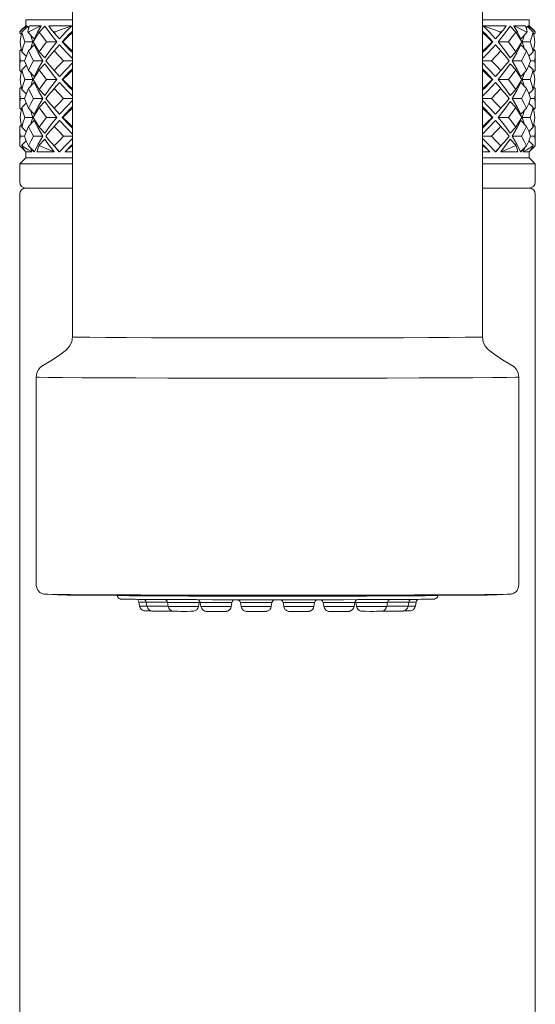
# Model space of a CAD drawing. Units: inches. Extents: x 3.5 to 22, y -32.9 to -2.5.
# Drawn here: x 3.9 to 5.6, y -26.4 to -23.1 of the extents above; entities that cross this region are included whole.
import ezdxf

# ---------------------------------------------------------------- set-up
doc = ezdxf.new("R2010")
doc.units = ezdxf.units.IN
doc.header["$MEASUREMENT"] = 0
doc.layers.add('Layer 1', color=7, linetype='Continuous', lineweight=0)

msp = doc.modelspace()

# ---------------------------------------------------------------- linework, layer by layer
at = {"layer": 'Layer 1', "color": 18, "lineweight": 5, "true_color": 0x000000}
for p, q in [((4.091, -24.1743), (4.091, -21.7406)), ((5.4344, -24.1743), (5.4344, -21.7406)), ((3.9379, -23.1559), (3.9213, -23.1725)), ((3.9254, -23.1766), (3.945, -23.1568)), ((4.091, -23.1361), (3.9379, -23.1361)), ((3.9379, -23.1559), (3.9379, -23.1361)), ((3.9413, -23.1559), (3.9379, -23.1559)), ((3.9407, -23.1611), (3.9413, -23.1559)), ((3.9472, -23.1648), (3.945, -23.1568)), ((3.9887, -23.1559), (3.9499, -23.1559)), ((3.9766, -23.1774), (3.9887, -23.1559)), ((3.9825, -23.1766), (4.0007, -23.1568)), ((4.0889, -23.1559), (4.0139, -23.1559)), ((5.4344, -23.1361), (5.5875, -23.1361)), ((5.543, -23.1766), (5.5248, -23.1568)), ((5.5367, -23.1559), (5.5755, -23.1559)), ((5.5489, -23.1774), (5.5367, -23.1559)), ((5.5783, -23.1648), (5.5805, -23.1568)), ((5.6001, -23.1766), (5.5805, -23.1568)), ((5.5841, -23.1559), (5.5875, -23.1559)), ((5.5848, -23.1611), (5.5841, -23.1559)), ((5.5875, -23.1559), (5.5875, -23.1361)), ((5.5875, -23.1559), (5.6041, -23.1725)), ((3.9253, -23.1691), (3.9182, -23.1757)), ((3.9182, -23.1791), (3.9237, -23.1847)), ((3.9485, -23.1757), (3.9454, -23.1757)), ((3.9469, -23.1791), (3.966, -23.1988)), ((3.9617, -23.2087), (3.9531, -23.1855)), ((3.966, -23.1988), (3.9766, -23.1774)), ((4.0313, -23.1791), (4.027, -23.1742)), ((4.0344, -23.1757), (4.0283, -23.1757)), ((4.0344, -23.1757), (4.0313, -23.1791)), ((4.0313, -23.1791), (4.0484, -23.1988)), ((5.4942, -23.1791), (5.477, -23.1988)), ((5.4972, -23.1757), (5.4911, -23.1757)), ((5.4911, -23.1757), (5.4942, -23.1791)), ((5.4942, -23.1791), (5.4985, -23.1742)), ((5.5594, -23.1988), (5.5489, -23.1774)), ((5.5785, -23.1791), (5.5594, -23.1988)), ((5.5637, -23.2087), (5.5723, -23.1855)), ((5.5801, -23.1757), (5.5769, -23.1757)), ((5.6073, -23.1791), (5.6017, -23.1847)), ((3.9617, -23.2087), (3.9348, -23.2087)), ((3.9469, -23.2383), (3.966, -23.2186)), ((3.9531, -23.2319), (3.9617, -23.2087)), ((3.979, -23.2445), (3.966, -23.2186)), ((4.0399, -23.2087), (4.0062, -23.2087)), ((4.0192, -23.2346), (4.0399, -23.2087)), ((4.0313, -23.2383), (4.0484, -23.2186)), ((4.0722, -23.2445), (4.0484, -23.2186)), ((4.0572, -23.2087), (4.0593, -23.2087)), ((5.4533, -23.2445), (5.477, -23.2186)), ((5.4682, -23.2087), (5.4662, -23.2087)), ((5.4942, -23.2383), (5.477, -23.2186)), ((5.4855, -23.2087), (5.5192, -23.2087)), ((5.5063, -23.2346), (5.4855, -23.2087)), ((5.5465, -23.2445), (5.5594, -23.2186)), ((5.5785, -23.2383), (5.5594, -23.2186)), ((5.5637, -23.2087), (5.5906, -23.2087)), ((5.5723, -23.2319), (5.5637, -23.2087)), ((3.9182, -23.2383), (3.9237, -23.2327)), ((3.9182, -23.2383), (3.9182, -23.3025)), ((3.9254, -23.2408), (3.9397, -23.2552)), ((3.9943, -23.2704), (3.979, -23.2445)), ((3.9825, -23.2408), (4.0007, -23.2606)), ((4.0007, -23.2606), (4.0192, -23.2346)), ((4.0254, -23.2451), (4.0313, -23.2383)), ((4.091, -23.2634), (4.0722, -23.2445)), ((5.4344, -23.2634), (5.4533, -23.2445)), ((5.5001, -23.2451), (5.4942, -23.2383)), ((5.5248, -23.2606), (5.5063, -23.2346)), ((5.543, -23.2408), (5.5248, -23.2606)), ((5.5312, -23.2704), (5.5465, -23.2445)), ((5.6001, -23.2408), (5.5858, -23.2552)), ((5.6073, -23.2383), (5.6017, -23.2327)), ((5.6073, -23.2383), (5.6073, -23.3025)), ((3.934, -23.2704), (3.9201, -23.2704)), ((3.9254, -23.3001), (3.9397, -23.2857)), ((3.9943, -23.2704), (3.9637, -23.2704)), ((3.979, -23.2964), (3.9943, -23.2704)), ((3.9825, -23.3001), (4.0007, -23.2803)), ((4.091, -23.2704), (4.0617, -23.2704)), ((5.4344, -23.2704), (5.4637, -23.2704)), ((5.543, -23.3001), (5.5248, -23.2803)), ((5.5312, -23.2704), (5.5618, -23.2704)), ((5.5465, -23.2964), (5.5312, -23.2704)), ((5.6001, -23.3001), (5.5858, -23.2857)), ((5.5915, -23.2704), (5.6053, -23.2704)), ((3.9182, -23.3025), (3.9237, -23.3081)), ((3.9469, -23.3025), (3.966, -23.3223)), ((3.9617, -23.3322), (3.9531, -23.3089)), ((3.966, -23.3223), (3.979, -23.2964)), ((4.0254, -23.2958), (4.0313, -23.3025)), ((4.0313, -23.3025), (4.0484, -23.3223)), ((5.4942, -23.3025), (5.477, -23.3223)), ((5.4942, -23.3025), (5.5001, -23.2958)), ((5.5594, -23.3223), (5.5465, -23.2964)), ((5.5785, -23.3025), (5.5594, -23.3223)), ((5.5637, -23.3322), (5.5723, -23.3089)), ((5.6073, -23.3025), (5.6017, -23.3081)), ((3.9182, -23.3618), (3.9237, -23.3562)), ((3.9617, -23.3322), (3.9348, -23.3322)), ((3.9469, -23.3618), (3.966, -23.3421)), ((3.9531, -23.3554), (3.9617, -23.3322)), ((3.979, -23.368), (3.966, -23.3421)), ((4.0399, -23.3322), (4.0062, -23.3322)), ((4.0313, -23.3618), (4.0484, -23.3421)), ((4.0722, -23.368), (4.0484, -23.3421)), ((4.0572, -23.3322), (4.0593, -23.3322)), ((5.4533, -23.368), (5.477, -23.3421)), ((5.4682, -23.3322), (5.4662, -23.3322)), ((5.4942, -23.3618), (5.477, -23.3421)), ((5.4855, -23.3322), (5.5192, -23.3322)), ((5.5465, -23.368), (5.5594, -23.3421)), ((5.5785, -23.3618), (5.5594, -23.3421)), ((5.5637, -23.3322), (5.5906, -23.3322)), ((5.5723, -23.3554), (5.5637, -23.3322)), ((5.6073, -23.3618), (5.6017, -23.3562)), ((3.9182, -23.3618), (3.9182, -23.426)), ((3.9254, -23.3643), (3.9397, -23.3787)), ((3.9943, -23.3939), (3.979, -23.368)), ((3.9825, -23.3643), (4.0007, -23.384)), ((4.0313, -23.3618), (4.0254, -23.3686)), ((4.091, -23.3869), (4.0722, -23.368)), ((5.4344, -23.3869), (5.4533, -23.368)), ((5.5001, -23.3686), (5.4942, -23.3618)), ((5.543, -23.3643), (5.5248, -23.384)), ((5.5312, -23.3939), (5.5465, -23.368)), ((5.6001, -23.3643), (5.5858, -23.3787)), ((5.6073, -23.3618), (5.6073, -23.426)), ((3.934, -23.3939), (3.9201, -23.3939)), ((3.9254, -23.4235), (3.9397, -23.4091)), ((3.9943, -23.3939), (3.9637, -23.3939)), ((3.966, -23.4458), (3.979, -23.4198)), ((3.979, -23.4198), (3.9943, -23.3939)), ((3.9825, -23.4235), (4.0007, -23.4038)), ((4.0254, -23.4193), (4.0313, -23.426)), ((4.091, -23.3939), (4.0617, -23.3939)), ((5.4344, -23.3939), (5.4637, -23.3939)), ((5.4942, -23.426), (5.5001, -23.4193)), ((5.543, -23.4235), (5.5248, -23.4038)), ((5.5312, -23.3939), (5.5618, -23.3939)), ((5.5465, -23.4198), (5.5312, -23.3939)), ((5.5594, -23.4458), (5.5465, -23.4198)), ((5.6001, -23.4235), (5.5858, -23.4091)), ((5.5915, -23.3939), (5.6053, -23.3939)), ((3.9182, -23.426), (3.9237, -23.4316)), ((3.9469, -23.426), (3.966, -23.4458)), ((3.9617, -23.4557), (3.9531, -23.4324)), ((4.0313, -23.426), (4.0484, -23.4458)), ((5.4942, -23.426), (5.477, -23.4458)), ((5.5785, -23.426), (5.5594, -23.4458)), ((5.5637, -23.4557), (5.5723, -23.4324)), ((5.6073, -23.426), (5.6017, -23.4316)), ((3.9182, -23.4853), (3.9237, -23.4797)), ((3.9182, -23.4853), (3.9182, -23.549)), ((3.9617, -23.4557), (3.9348, -23.4557)), ((3.9469, -23.4853), (3.966, -23.4655)), ((3.9531, -23.4789), (3.9617, -23.4557)), ((3.979, -23.4915), (3.966, -23.4655)), ((4.0399, -23.4557), (4.0062, -23.4557)), ((4.0313, -23.4853), (4.0254, -23.492)), ((4.0313, -23.4853), (4.0484, -23.4655)), ((4.0722, -23.4915), (4.0484, -23.4655)), ((4.0572, -23.4557), (4.0593, -23.4557)), ((5.4533, -23.4915), (5.477, -23.4655)), ((5.4682, -23.4557), (5.4662, -23.4557)), ((5.4942, -23.4853), (5.477, -23.4655)), ((5.4855, -23.4557), (5.5192, -23.4557)), ((5.5001, -23.492), (5.4942, -23.4853)), ((5.5465, -23.4915), (5.5594, -23.4655)), ((5.5785, -23.4853), (5.5594, -23.4655)), ((5.5637, -23.4557), (5.5906, -23.4557)), ((5.5723, -23.4789), (5.5637, -23.4557)), ((5.6073, -23.4853), (5.6017, -23.4797)), ((5.6073, -23.4853), (5.6073, -23.549)), ((3.934, -23.5174), (3.9201, -23.5174)), ((3.9254, -23.4878), (3.9397, -23.5022)), ((3.9943, -23.5174), (3.9637, -23.5174)), ((3.9943, -23.5174), (3.979, -23.4915)), ((3.9791, -23.5431), (3.9943, -23.5174)), ((3.9825, -23.4878), (4.0007, -23.5075)), ((4.091, -23.5174), (4.0617, -23.5174)), ((4.091, -23.5104), (4.0722, -23.4915)), ((5.4344, -23.5104), (5.4533, -23.4915)), ((5.4344, -23.5174), (5.4637, -23.5174)), ((5.543, -23.4878), (5.5248, -23.5075)), ((5.5312, -23.5174), (5.5465, -23.4915)), ((5.5312, -23.5174), (5.5618, -23.5174)), ((5.5464, -23.5431), (5.5312, -23.5174)), ((5.6001, -23.4878), (5.5858, -23.5022)), ((5.5915, -23.5174), (5.6053, -23.5174)), ((3.9182, -23.549), (3.9379, -23.5688)), ((3.9254, -23.547), (3.9249, -23.549)), ((3.9259, -23.549), (3.9249, -23.549)), ((3.9254, -23.547), (3.9397, -23.5326)), ((3.9259, -23.549), (3.9254, -23.547)), ((3.9471, -23.549), (3.9467, -23.549)), ((3.9658, -23.5688), (3.9467, -23.549)), ((3.9471, -23.549), (3.9662, -23.5688)), ((3.9662, -23.5688), (3.9791, -23.5431)), ((3.9825, -23.547), (3.9811, -23.549)), ((3.9838, -23.549), (3.9811, -23.549)), ((3.9825, -23.547), (4.0007, -23.5273)), ((3.9838, -23.549), (3.9825, -23.547)), ((4.0254, -23.5427), (4.0309, -23.549)), ((4.0317, -23.549), (4.0309, -23.549)), ((4.048, -23.5688), (4.0309, -23.549)), ((4.0317, -23.549), (4.0488, -23.5688)), ((5.4767, -23.5688), (5.4938, -23.549)), ((5.4945, -23.549), (5.4774, -23.5688)), ((5.4945, -23.549), (5.4938, -23.549)), ((5.5001, -23.5427), (5.4945, -23.549)), ((5.543, -23.547), (5.5248, -23.5273)), ((5.543, -23.547), (5.5416, -23.549)), ((5.5444, -23.549), (5.5416, -23.549)), ((5.5444, -23.549), (5.543, -23.547)), ((5.5592, -23.5688), (5.5464, -23.5431)), ((5.5592, -23.5688), (5.5783, -23.549)), ((5.5787, -23.549), (5.5596, -23.5688)), ((5.5787, -23.549), (5.5783, -23.549)), ((5.6001, -23.547), (5.5858, -23.5326)), ((5.5875, -23.5688), (5.6073, -23.549)), ((5.5996, -23.549), (5.6001, -23.547)), ((5.6005, -23.549), (5.5996, -23.549)), ((5.6005, -23.549), (5.6001, -23.547)), ((3.9379, -23.5688), (3.938, -23.5679)), ((3.9379, -23.5886), (3.9379, -23.5688)), ((3.9576, -23.5688), (3.9387, -23.5688)), ((3.9576, -23.5688), (3.9531, -23.5556)), ((3.9662, -23.5688), (3.9658, -23.5688)), ((4.0314, -23.5688), (3.9759, -23.5688)), ((4.0488, -23.5688), (4.048, -23.5688)), ((4.091, -23.5688), (4.0667, -23.5688)), ((5.4344, -23.5688), (5.4587, -23.5688)), ((5.4767, -23.5688), (5.4774, -23.5688)), ((5.494, -23.5688), (5.5496, -23.5688)), ((5.5592, -23.5688), (5.5596, -23.5688)), ((5.5679, -23.5688), (5.5724, -23.5556)), ((5.5679, -23.5688), (5.5868, -23.5688)), ((5.5875, -23.5688), (5.5875, -23.5679)), ((5.5875, -23.5886), (5.5875, -23.5688)), ((3.9182, -23.6083), (3.9379, -23.5886)), ((4.091, -23.6083), (3.9182, -23.6083)), ((3.9182, -23.6676), (3.9182, -23.6083)), ((4.091, -23.5886), (3.9379, -23.5886)), ((5.5875, -23.5886), (5.4344, -23.5886)), ((5.6073, -23.6083), (5.4344, -23.6083)), ((5.6073, -23.6083), (5.5875, -23.5886)), ((5.6073, -23.6676), (5.6073, -23.6083)), ((3.9182, -32.2094), (3.9182, -23.7071)), ((3.9379, -23.6873), (4.091, -23.6873)), ((5.4344, -23.6873), (5.5875, -23.6873)), ((5.6073, -27.5618), (5.6073, -23.7071)), ((3.9725, -24.9861), (3.9725, -24.3056)), ((4.51, -24.309), (4.404, -24.3088)), ((4.6391, -24.3092), (4.51, -24.309)), ((4.7627, -24.3092), (4.6391, -24.3092)), ((4.8864, -24.3092), (4.7627, -24.3092)), ((5.0043, -24.3091), (4.8864, -24.3092)), ((5.1215, -24.3088), (5.0043, -24.3091)), ((5.2272, -24.3085), (5.1215, -24.3088)), ((5.3215, -24.3082), (5.2272, -24.3085)), ((5.553, -24.9861), (5.553, -24.3056)), ((4.0435, -25.018), (4.004, -25.0161)), ((4.0492, -25.0182), (4.0435, -25.018)), ((4.0757, -25.0187), (4.0492, -25.0182)), ((4.1176, -25.0192), (4.0757, -25.0187)), ((4.1783, -25.0196), (4.1176, -25.0192)), ((4.2519, -25.02), (4.1783, -25.0196)), ((4.3286, -25.0204), (4.2377, -25.02)), ((4.2604, -25.0323), (4.2682, -25.0325)), ((4.3223, -25.0331), (4.3406, -25.0332)), ((4.3867, -25.0335), (4.4171, -25.0336)), ((5.1026, -25.0336), (5.1333, -25.0335)), ((5.1333, -25.0335), (5.1592, -25.0334)), ((5.2469, -25.0326), (5.2571, -25.0325)), ((5.2571, -25.0325), (5.2641, -25.0324)), ((5.2641, -25.0324), (5.2688, -25.0322)), ((5.2688, -25.0322), (5.272, -25.0321)), ((5.3502, -25.0196), (5.2834, -25.02)), ((5.4061, -25.0192), (5.3472, -25.0196)), ((5.4477, -25.0187), (5.4061, -25.0192)), ((5.4417, -25.0173), (5.4875, -25.0168)), ((5.4762, -25.0182), (5.4498, -25.0187)), ((5.4819, -25.018), (5.4762, -25.0182)), ((5.4819, -25.018), (5.5227, -25.016)), ((4.3109, -25.0547), (4.3086, -25.0415)), ((4.336, -25.0422), (4.3329, -25.0421)), ((4.3352, -25.0553), (4.3329, -25.0421)), ((4.3352, -25.0553), (4.3382, -25.0554)), ((4.4051, -25.0559), (4.4027, -25.0427)), ((4.4171, -25.0336), (4.4399, -25.0337)), ((4.4399, -25.0337), (4.4977, -25.0339)), ((4.4977, -25.0339), (4.5502, -25.034)), ((4.5064, -25.0427), (4.5033, -25.0428)), ((4.5041, -25.0559), (4.5064, -25.0427)), ((4.5078, -25.0389), (4.5064, -25.0427)), ((4.5079, -25.0386), (4.5078, -25.0389)), ((4.5121, -25.0563), (4.5098, -25.0431)), ((4.5502, -25.034), (4.6127, -25.0341)), ((4.6111, -25.0563), (4.6134, -25.0431)), ((4.6127, -25.0341), (4.6865, -25.0342)), ((4.6434, -25.0565), (4.6411, -25.0433)), ((4.6865, -25.0342), (4.7701, -25.0342)), ((4.7424, -25.0565), (4.7447, -25.0433)), ((4.7701, -25.0342), (4.8522, -25.0342)), ((4.7831, -25.0565), (4.7808, -25.0433)), ((4.8522, -25.0342), (4.9211, -25.0341)), ((4.8821, -25.0565), (4.8844, -25.0433)), ((4.9144, -25.0563), (4.9121, -25.0431)), ((4.9211, -25.0341), (4.9797, -25.034)), ((4.9797, -25.034), (5.0263, -25.0339)), ((5.0134, -25.0563), (5.0157, -25.0431)), ((5.0191, -25.0427), (5.0175, -25.0387)), ((5.0222, -25.0428), (5.0191, -25.0427)), ((5.0214, -25.0559), (5.0191, -25.0427)), ((5.0263, -25.0339), (5.0783, -25.0337)), ((5.0783, -25.0337), (5.1026, -25.0336)), ((5.1204, -25.0559), (5.1227, -25.0427)), ((5.1873, -25.0554), (5.1903, -25.0553)), ((5.1926, -25.0421), (5.1895, -25.0422)), ((5.1903, -25.0553), (5.1926, -25.0421)), ((5.2145, -25.0547), (5.2168, -25.0415)), ((4.3331, -25.0708), (4.3403, -25.0708)), ((4.3403, -25.0708), (4.3501, -25.0709)), ((4.3871, -25.0715), (4.3973, -25.0715)), ((4.3973, -25.0715), (4.4073, -25.0715)), ((4.4073, -25.0715), (4.4125, -25.0714)), ((4.4125, -25.0714), (4.4143, -25.0714)), ((4.4273, -25.072), (4.4378, -25.072)), ((4.4579, -25.0721), (4.4681, -25.0721)), ((4.4681, -25.0721), (4.4778, -25.072)), ((4.4778, -25.072), (4.4827, -25.072)), ((4.4827, -25.072), (4.4844, -25.072)), ((4.5365, -25.0724), (4.56, -25.0725)), ((4.56, -25.0725), (4.5758, -25.0725)), ((4.5758, -25.0725), (4.5851, -25.0724)), ((4.5851, -25.0724), (4.5899, -25.0724)), ((4.5899, -25.0724), (4.5915, -25.0724)), ((4.6654, -25.0726), (4.6729, -25.0727)), ((4.6729, -25.0727), (4.6876, -25.0727)), ((4.6876, -25.0727), (4.6993, -25.0727)), ((4.6993, -25.0727), (4.7083, -25.0727)), ((4.7083, -25.0727), (4.7168, -25.0727)), ((4.7168, -25.0727), (4.7212, -25.0726)), ((4.7212, -25.0726), (4.7227, -25.0726)), ((4.8113, -25.0727), (4.8246, -25.0727)), ((4.8246, -25.0727), (4.8379, -25.0727)), ((4.8379, -25.0727), (4.8474, -25.0727)), ((4.8474, -25.0727), (4.8565, -25.0727)), ((4.8565, -25.0727), (4.861, -25.0726)), ((4.861, -25.0726), (4.8626, -25.0726)), ((4.937, -25.0724), (4.9482, -25.0725)), ((4.9482, -25.0725), (4.9647, -25.0725)), ((4.9647, -25.0725), (4.9791, -25.0725)), ((4.9791, -25.0725), (4.9878, -25.0724)), ((4.9878, -25.0724), (4.9923, -25.0724)), ((4.9923, -25.0724), (4.9938, -25.0724)), ((5.0435, -25.072), (5.0509, -25.072)), ((5.0509, -25.072), (5.0653, -25.0721)), ((5.0653, -25.0721), (5.0793, -25.0721)), ((5.0793, -25.0721), (5.087, -25.072)), ((5.087, -25.072), (5.0943, -25.072)), ((5.0943, -25.072), (5.0992, -25.072)), ((5.0992, -25.072), (5.1009, -25.072)), ((5.114, -25.0714), (5.1216, -25.0715)), ((5.1216, -25.0715), (5.136, -25.0715)), ((5.136, -25.0715), (5.1497, -25.0715)), ((5.1497, -25.0715), (5.1571, -25.0715)), ((5.1755, -25.0709), (5.1877, -25.0708)), ((5.1877, -25.0708), (5.193, -25.0708)), ((5.193, -25.0708), (5.1948, -25.0708))]:
    msp.add_line(p, q, dxfattribs=at)
for points in [[(3.9414, -23.1559), (3.933, -23.1625), (3.9253, -23.1691)], [(3.9454, -23.1757), (3.9462, -23.1691), (3.9477, -23.1625), (3.9499, -23.1559)], [(3.9888, -23.1559), (3.9748, -23.1625), (3.9614, -23.1691), (3.9485, -23.1757)], [(4.0399, -23.2087), (4.0192, -23.1828), (4.0007, -23.1568)], [(4.027, -23.1742), (4.0228, -23.1691), (4.018, -23.1625), (4.0139, -23.1559)], [(4.0889, -23.1559), (4.0703, -23.1625), (4.0522, -23.1691), (4.0344, -23.1757)], [(4.0484, -23.1988), (4.0679, -23.1774), (4.0889, -23.1559)], [(5.4366, -23.1559), (5.477, -23.1559), (5.5116, -23.1559)], [(5.4911, -23.1757), (5.4733, -23.1691), (5.4551, -23.1625), (5.4366, -23.1559)], [(5.477, -23.1988), (5.4576, -23.1774), (5.4366, -23.1559)], [(5.4855, -23.2087), (5.5063, -23.1828), (5.5248, -23.1568)], [(5.5116, -23.1559), (5.5075, -23.1625), (5.5027, -23.1691), (5.4985, -23.1742)], [(5.5769, -23.1757), (5.564, -23.1691), (5.5506, -23.1625), (5.5367, -23.1559)], [(5.5755, -23.1559), (5.5778, -23.1625), (5.5793, -23.1691), (5.5801, -23.1757)], [(5.6073, -23.1757), (5.6002, -23.1691), (5.5925, -23.1625), (5.5841, -23.1559)], [(3.9182, -23.1791), (3.9182, -23.1774), (3.9182, -23.1757)], [(3.9198, -23.2087), (3.9221, -23.1926), (3.9254, -23.1766)], [(3.9348, -23.2087), (3.9296, -23.1926), (3.9254, -23.1766)], [(3.9454, -23.1757), (3.9462, -23.1774), (3.9469, -23.1791)], [(3.9485, -23.1757), (3.9477, -23.1774), (3.9469, -23.1791)], [(3.9623, -23.2087), (3.9719, -23.1926), (3.9825, -23.1766)], [(4.0062, -23.2087), (3.9939, -23.1926), (3.9825, -23.1766)], [(4.0572, -23.2087), (4.0818, -23.1828), (4.091, -23.1737)], [(4.0593, -23.2087), (4.0756, -23.1926), (4.091, -23.1782)], [(5.4682, -23.2087), (5.4437, -23.1828), (5.4344, -23.1737)], [(5.4662, -23.2087), (5.4499, -23.1926), (5.4344, -23.1782)], [(5.543, -23.1766), (5.5316, -23.1927), (5.5192, -23.2087)], [(5.5632, -23.2087), (5.5535, -23.1926), (5.543, -23.1766)], [(5.5769, -23.1757), (5.5777, -23.1774), (5.5785, -23.1791)], [(5.5785, -23.1791), (5.5793, -23.1774), (5.5801, -23.1757)], [(5.6001, -23.1766), (5.5958, -23.1926), (5.5906, -23.2087)], [(5.6056, -23.2087), (5.6033, -23.1926), (5.6001, -23.1766)], [(5.6073, -23.1757), (5.6073, -23.1774), (5.6073, -23.1791)], [(3.9198, -23.2087), (3.9221, -23.2247), (3.9254, -23.2408)], [(3.9348, -23.2087), (3.9296, -23.2248), (3.9254, -23.2408)], [(3.9623, -23.2087), (3.9719, -23.2248), (3.9825, -23.2408)], [(4.0062, -23.2087), (3.9939, -23.2248), (3.9825, -23.2408)], [(4.091, -23.2437), (4.0818, -23.2346), (4.0572, -23.2087)], [(4.0593, -23.2087), (4.0756, -23.2248), (4.091, -23.2392)], [(5.4344, -23.2437), (5.4437, -23.2346), (5.4682, -23.2087)], [(5.4344, -23.2392), (5.4499, -23.2248), (5.4662, -23.2087)], [(5.5192, -23.2087), (5.5316, -23.2248), (5.543, -23.2408)], [(5.543, -23.2408), (5.5536, -23.2248), (5.5632, -23.2087)], [(5.5906, -23.2087), (5.5958, -23.2248), (5.6001, -23.2408)], [(5.6001, -23.2408), (5.6033, -23.2248), (5.6056, -23.2087)], [(3.9201, -23.2704), (3.9187, -23.2544), (3.9182, -23.2383)], [(3.934, -23.2704), (3.94, -23.2544), (3.9469, -23.2383)], [(3.9637, -23.2704), (3.9549, -23.2544), (3.9469, -23.2383)], [(4.0043, -23.2704), (4.0174, -23.2544), (4.0254, -23.2451)], [(4.0617, -23.2704), (4.0461, -23.2544), (4.0313, -23.2383)], [(5.4942, -23.2383), (5.4794, -23.2544), (5.4637, -23.2704)], [(5.5212, -23.2704), (5.5081, -23.2544), (5.5001, -23.2451)], [(5.5785, -23.2383), (5.5706, -23.2544), (5.5618, -23.2704)], [(5.5915, -23.2704), (5.5855, -23.2544), (5.5785, -23.2383)], [(5.6053, -23.2704), (5.6068, -23.2544), (5.6073, -23.2383)], [(3.9201, -23.2704), (3.9187, -23.2865), (3.9182, -23.3025)], [(3.934, -23.2704), (3.94, -23.2865), (3.9469, -23.3025)], [(3.9637, -23.2704), (3.9549, -23.2865), (3.9469, -23.3025)], [(4.0399, -23.3322), (4.0192, -23.3062), (4.0007, -23.2803)], [(4.0043, -23.2704), (4.0174, -23.2865), (4.0254, -23.2958)], [(4.0313, -23.3025), (4.0461, -23.2865), (4.0617, -23.2704)], [(4.0484, -23.3223), (4.0722, -23.2964), (4.091, -23.2774)], [(5.477, -23.3223), (5.4533, -23.2964), (5.4344, -23.2774)], [(5.4637, -23.2704), (5.4794, -23.2865), (5.4942, -23.3025)], [(5.4855, -23.3322), (5.5063, -23.3062), (5.5248, -23.2803)], [(5.5001, -23.2958), (5.5081, -23.2865), (5.5212, -23.2704)], [(5.5618, -23.2704), (5.5706, -23.2865), (5.5785, -23.3025)], [(5.5785, -23.3025), (5.5855, -23.2865), (5.5915, -23.2704)], [(5.6053, -23.2704), (5.6068, -23.2865), (5.6073, -23.3025)], [(3.9198, -23.3322), (3.9221, -23.3161), (3.9254, -23.3001)], [(3.9348, -23.3322), (3.9296, -23.3161), (3.9254, -23.3001)], [(3.9623, -23.3322), (3.9719, -23.3161), (3.9825, -23.3001)], [(4.0062, -23.3322), (3.9939, -23.3161), (3.9825, -23.3001)], [(4.0572, -23.3322), (4.0818, -23.3062), (4.091, -23.2972)], [(4.091, -23.3016), (4.0756, -23.3161), (4.0593, -23.3322)], [(5.4682, -23.3322), (5.4437, -23.3062), (5.4344, -23.2972)], [(5.4662, -23.3322), (5.4499, -23.3161), (5.4344, -23.3016)], [(5.543, -23.3001), (5.5316, -23.3161), (5.5192, -23.3322)], [(5.5632, -23.3322), (5.5536, -23.3161), (5.543, -23.3001)], [(5.5906, -23.3322), (5.5958, -23.3161), (5.6001, -23.3001)], [(5.6056, -23.3322), (5.6033, -23.3161), (5.6001, -23.3001)], [(3.9198, -23.3322), (3.9221, -23.3482), (3.9254, -23.3643)], [(3.9348, -23.3322), (3.9296, -23.3482), (3.9254, -23.3643)], [(3.9623, -23.3322), (3.9719, -23.3482), (3.9825, -23.3643)], [(3.9825, -23.3643), (3.9939, -23.3482), (4.0062, -23.3322)], [(4.0007, -23.384), (4.0192, -23.3581), (4.0399, -23.3322)], [(4.091, -23.3671), (4.0818, -23.3581), (4.0572, -23.3322)], [(4.0593, -23.3322), (4.0756, -23.3482), (4.091, -23.3627)], [(5.4344, -23.3671), (5.4437, -23.3581), (5.4682, -23.3322)], [(5.4344, -23.3627), (5.4499, -23.3482), (5.4662, -23.3322)], [(5.5248, -23.384), (5.5063, -23.3581), (5.4855, -23.3322)], [(5.5192, -23.3322), (5.5316, -23.3482), (5.543, -23.3643)], [(5.543, -23.3643), (5.5536, -23.3482), (5.5632, -23.3322)], [(5.5906, -23.3322), (5.5958, -23.3482), (5.6001, -23.3643)], [(5.6056, -23.3322), (5.6033, -23.3482), (5.6001, -23.3643)], [(3.9201, -23.3939), (3.9187, -23.3779), (3.9182, -23.3618)], [(3.934, -23.3939), (3.94, -23.3779), (3.9469, -23.3618)], [(3.9637, -23.3939), (3.9549, -23.3779), (3.9469, -23.3618)], [(4.0254, -23.3686), (4.0174, -23.3779), (4.0043, -23.3939)], [(4.0617, -23.3939), (4.0461, -23.3778), (4.0313, -23.3618)], [(5.4942, -23.3618), (5.4794, -23.3779), (5.4637, -23.3939)], [(5.5212, -23.3939), (5.5081, -23.3779), (5.5001, -23.3686)], [(5.5618, -23.3939), (5.5706, -23.3779), (5.5785, -23.3618)], [(5.5915, -23.3939), (5.5855, -23.3779), (5.5785, -23.3618)], [(5.6053, -23.3939), (5.6068, -23.3779), (5.6073, -23.3618)], [(3.9201, -23.3939), (3.9187, -23.41), (3.9182, -23.426)], [(3.934, -23.3939), (3.94, -23.41), (3.9469, -23.426)], [(3.9469, -23.426), (3.9549, -23.41), (3.9637, -23.3939)], [(4.0399, -23.4557), (4.0192, -23.4297), (4.0007, -23.4038)], [(4.0043, -23.3939), (4.0174, -23.41), (4.0254, -23.4193)], [(4.0313, -23.426), (4.0461, -23.41), (4.0617, -23.3939)], [(4.0484, -23.4458), (4.0722, -23.4198), (4.091, -23.4009)], [(4.0572, -23.4557), (4.0818, -23.4297), (4.091, -23.4207)], [(5.477, -23.4458), (5.4533, -23.4198), (5.4344, -23.4009)], [(5.4682, -23.4557), (5.4437, -23.4297), (5.4344, -23.4207)], [(5.4637, -23.3939), (5.4794, -23.41), (5.4942, -23.426)], [(5.4855, -23.4557), (5.5063, -23.4297), (5.5248, -23.4038)], [(5.5001, -23.4193), (5.5081, -23.41), (5.5212, -23.3939)], [(5.5618, -23.3939), (5.5706, -23.41), (5.5785, -23.426)], [(5.5915, -23.3939), (5.5855, -23.41), (5.5785, -23.426)], [(5.6053, -23.3939), (5.6068, -23.41), (5.6073, -23.426)], [(3.9198, -23.4557), (3.9221, -23.4396), (3.9254, -23.4235)], [(3.9348, -23.4557), (3.9296, -23.4396), (3.9254, -23.4235)], [(3.9825, -23.4235), (3.9719, -23.4396), (3.9623, -23.4557)], [(4.0062, -23.4557), (3.9939, -23.4396), (3.9825, -23.4235)], [(4.091, -23.4251), (4.0756, -23.4396), (4.0593, -23.4557)], [(5.4662, -23.4557), (5.4499, -23.4396), (5.4344, -23.4251)], [(5.5192, -23.4557), (5.5316, -23.4396), (5.543, -23.4235)], [(5.5632, -23.4557), (5.5536, -23.4396), (5.543, -23.4235)], [(5.5906, -23.4557), (5.5958, -23.4396), (5.6001, -23.4235)], [(5.6056, -23.4557), (5.6033, -23.4396), (5.6001, -23.4235)], [(3.9201, -23.5174), (3.9187, -23.5013), (3.9182, -23.4853)], [(3.9198, -23.4557), (3.9221, -23.4717), (3.9254, -23.4878)], [(3.9254, -23.4878), (3.9296, -23.4717), (3.9348, -23.4557)], [(3.9469, -23.4853), (3.94, -23.5013), (3.934, -23.5174)], [(3.9637, -23.5174), (3.9549, -23.5013), (3.9469, -23.4853)], [(3.9623, -23.4557), (3.9719, -23.4717), (3.9825, -23.4878)], [(3.9825, -23.4878), (3.9939, -23.4717), (4.0062, -23.4557)], [(4.0007, -23.5075), (4.0192, -23.4816), (4.0399, -23.4557)], [(4.0617, -23.5174), (4.0461, -23.5013), (4.0313, -23.4853)], [(4.091, -23.4906), (4.0818, -23.4816), (4.0572, -23.4557)], [(4.0593, -23.4557), (4.0756, -23.4717), (4.091, -23.4862)], [(5.4344, -23.4906), (5.4437, -23.4816), (5.4682, -23.4557)], [(5.4344, -23.4862), (5.4499, -23.4717), (5.4662, -23.4557)], [(5.4637, -23.5174), (5.4794, -23.5013), (5.4942, -23.4853)], [(5.5248, -23.5075), (5.5063, -23.4816), (5.4855, -23.4557)], [(5.5192, -23.4557), (5.5316, -23.4717), (5.543, -23.4878)], [(5.5632, -23.4557), (5.5536, -23.4717), (5.543, -23.4878)], [(5.5618, -23.5174), (5.5706, -23.5013), (5.5785, -23.4853)], [(5.5915, -23.5174), (5.5855, -23.5013), (5.5785, -23.4853)], [(5.5906, -23.4557), (5.5958, -23.4717), (5.6001, -23.4878)], [(5.6056, -23.4557), (5.6033, -23.4717), (5.6001, -23.4878)], [(5.6053, -23.5174), (5.6068, -23.5013), (5.6073, -23.4853)], [(3.9182, -23.549), (3.9187, -23.5332), (3.9201, -23.5174)], [(3.934, -23.5174), (3.9399, -23.5332), (3.9467, -23.549)], [(3.9471, -23.549), (3.955, -23.5332), (3.9637, -23.5174)], [(4.0254, -23.492), (4.0174, -23.5013), (4.0043, -23.5174)], [(4.0043, -23.5174), (4.0172, -23.5332), (4.0254, -23.5427)], [(4.0317, -23.549), (4.0463, -23.5332), (4.0617, -23.5174)], [(5.4637, -23.5174), (5.4792, -23.5332), (5.4938, -23.549)], [(5.5212, -23.5174), (5.5081, -23.5013), (5.5001, -23.492)], [(5.5212, -23.5174), (5.5083, -23.5332), (5.5001, -23.5427)], [(5.5618, -23.5174), (5.5705, -23.5332), (5.5783, -23.549)], [(5.5915, -23.5174), (5.5856, -23.5332), (5.5787, -23.549)], [(5.6053, -23.5174), (5.6068, -23.5332), (5.6073, -23.549)], [(3.9387, -23.5688), (3.9334, -23.5622), (3.9288, -23.5556), (3.9249, -23.549)], [(3.9259, -23.549), (3.9359, -23.5556), (3.9464, -23.5622), (3.9576, -23.5688)], [(3.9759, -23.5688), (3.9769, -23.5622), (3.9786, -23.5556), (3.9811, -23.549)], [(3.9838, -23.549), (3.9992, -23.5556), (4.0151, -23.5622), (4.0314, -23.5688)], [(4.0314, -23.5688), (4.0153, -23.548), (4.0007, -23.5273)], [(4.0488, -23.5688), (4.0724, -23.5431), (4.091, -23.5244)], [(4.0667, -23.5688), (4.0869, -23.548), (4.091, -23.544)], [(4.0667, -23.5688), (4.0739, -23.5622), (4.0818, -23.5556), (4.0905, -23.549)], [(5.4767, -23.5688), (5.4531, -23.5431), (5.4344, -23.5244)], [(5.4587, -23.5688), (5.4386, -23.548), (5.4344, -23.544)], [(5.435, -23.549), (5.4436, -23.5556), (5.4515, -23.5622), (5.4587, -23.5688)], [(5.494, -23.5688), (5.5101, -23.548), (5.5248, -23.5273)], [(5.494, -23.5688), (5.5104, -23.5622), (5.5262, -23.5556), (5.5416, -23.549)], [(5.5444, -23.549), (5.5469, -23.5556), (5.5486, -23.5622), (5.5496, -23.5688)], [(5.5679, -23.5688), (5.579, -23.5622), (5.5896, -23.5556), (5.5996, -23.549)], [(5.6005, -23.549), (5.5966, -23.5556), (5.5921, -23.5622), (5.5868, -23.5688)], [(4.0714, -24.2161), (4.0819, -24.2045), (4.0887, -24.1901), (4.091, -24.1743)], [(4.091, -24.1743), (4.0933, -24.1746), (4.1116, -24.1751), (4.1476, -24.1755)], [(4.1476, -24.1755), (4.2004, -24.176), (4.2685, -24.1764), (4.3502, -24.1768), (4.443, -24.177), (4.5446, -24.1772), (4.6522, -24.1774), (4.7627, -24.1774)], [(4.7627, -24.1774), (4.8733, -24.1774), (4.9808, -24.1772), (5.0824, -24.177), (5.1753, -24.1768), (5.2569, -24.1764), (5.3251, -24.176)], [(5.3251, -24.176), (5.3779, -24.1755), (5.4139, -24.1751), (5.4321, -24.1746), (5.4344, -24.1743)], [(5.4344, -24.1743), (5.4367, -24.19), (5.4435, -24.2044), (5.454, -24.2161)], [(3.9963, -24.2662), (4.0206, -24.2524), (4.0457, -24.2359), (4.0714, -24.2161)], [(5.454, -24.2161), (5.4798, -24.2359), (5.5049, -24.2524), (5.5291, -24.2662)], [(3.9963, -24.2662), (3.9878, -24.272), (3.9799, -24.281), (3.9744, -24.2927), (3.9725, -24.3056)], [(5.553, -24.3056), (5.5511, -24.2928), (5.5455, -24.281), (5.5377, -24.272), (5.5291, -24.2662)], [(4.404, -24.3088), (4.2982, -24.3085), (4.2039, -24.3082), (4.1234, -24.3077), (4.0586, -24.3072), (4.0112, -24.3067), (3.9822, -24.3061), (3.9725, -24.3056)], [(5.553, -24.3056), (5.5432, -24.3061), (5.5143, -24.3067), (5.4668, -24.3072), (5.4021, -24.3077), (5.3215, -24.3082)], [(3.9725, -24.9861), (3.9742, -24.996), (3.9787, -25.0043), (3.9846, -25.0101), (3.9904, -25.0134), (3.9947, -25.0148), (3.9974, -25.0154), (3.9991, -25.0157), (4.0004, -25.0158), (4.0015, -25.0159), (4.0027, -25.016), (4.004, -25.0161)], [(5.5227, -25.016), (5.5238, -25.0159), (5.5249, -25.0158), (5.526, -25.0157), (5.5274, -25.0155), (5.5295, -25.0152), (5.5327, -25.0143), (5.5371, -25.0124), (5.5424, -25.0089), (5.5474, -25.0034), (5.5514, -24.9956), (5.553, -24.9861)], [(4.004, -25.0161), (4.0101, -25.0163), (4.038, -25.0168)], [(4.038, -25.0168), (4.0837, -25.0173), (4.1462, -25.0178), (4.2239, -25.0182)], [(4.2377, -25.02), (4.1791, -25.0197), (4.1319, -25.0193), (4.0979, -25.019), (4.0741, -25.0187), (4.0581, -25.0184), (4.048, -25.0182)], [(4.2239, -25.0182), (4.3148, -25.0186), (4.4168, -25.0189), (4.5272, -25.0191), (4.6435, -25.0192), (4.7627, -25.0193)], [(4.7627, -25.0226), (4.6603, -25.0226), (4.5618, -25.0224), (4.4711, -25.0222), (4.3915, -25.0219), (4.3262, -25.0215), (4.2777, -25.0211), (4.2478, -25.0207), (4.2377, -25.0202)], [(4.2377, -25.0202), (4.2392, -25.0259), (4.2421, -25.0293), (4.2458, -25.0313), (4.2476, -25.0317), (4.2485, -25.0319), (4.2493, -25.0319), (4.2501, -25.032), (4.251, -25.032), (4.2521, -25.0321), (4.2535, -25.0322), (4.2553, -25.0322), (4.2604, -25.0323)], [(4.7627, -25.021), (4.6497, -25.021), (4.5395, -25.0209), (4.4348, -25.0207), (4.3381, -25.0204), (4.2519, -25.02)], [(4.2682, -25.0325), (4.2734, -25.0326), (4.2799, -25.0327), (4.2878, -25.0327), (4.2975, -25.0328)], [(4.2975, -25.0328), (4.3092, -25.033), (4.3223, -25.0331)], [(4.3086, -25.0415), (4.3067, -25.0369), (4.3047, -25.0347), (4.3022, -25.033), (4.3019, -25.0329)], [(4.3329, -25.0421), (4.3311, -25.0376), (4.3291, -25.0354), (4.3276, -25.0343), (4.3254, -25.0332), (4.325, -25.0331)], [(4.7627, -25.021), (4.6468, -25.021), (4.5339, -25.0209), (4.4269, -25.0207), (4.3286, -25.0204)], [(4.3406, -25.0332), (4.3615, -25.0333), (4.3867, -25.0335)], [(4.4027, -25.0427), (4.401, -25.0382), (4.3991, -25.0361), (4.3966, -25.0343), (4.3944, -25.0335)], [(4.7627, -25.0193), (4.8819, -25.0192), (4.9982, -25.0191), (5.1087, -25.0189), (5.2107, -25.0186)], [(5.3472, -25.0196), (5.2735, -25.02), (5.1873, -25.0204), (5.0907, -25.0207), (4.986, -25.0209), (4.8757, -25.021), (4.7627, -25.021)], [(5.2834, -25.02), (5.1968, -25.0204), (5.0986, -25.0207), (4.9916, -25.0209), (4.8787, -25.021), (4.7627, -25.021)], [(5.2877, -25.0202), (5.2777, -25.0207), (5.2478, -25.0211), (5.1993, -25.0215), (5.134, -25.0219), (5.0544, -25.0222), (4.9636, -25.0224), (4.8652, -25.0226), (4.7627, -25.0226)], [(5.1311, -25.0335), (5.1305, -25.0337), (5.1289, -25.0343), (5.1269, -25.0357), (5.1256, -25.0369), (5.124, -25.039), (5.1227, -25.0427)], [(5.1592, -25.0334), (5.1795, -25.0332), (5.1964, -25.0331)], [(5.2004, -25.0331), (5.1992, -25.0336), (5.1975, -25.0345), (5.1962, -25.0356), (5.1943, -25.0378), (5.1926, -25.0421)], [(5.1964, -25.0331), (5.2105, -25.033), (5.2223, -25.0329)], [(5.2107, -25.0186), (5.3016, -25.0182), (5.3793, -25.0178), (5.4417, -25.0173)], [(5.2236, -25.0329), (5.2228, -25.0332), (5.221, -25.0344), (5.2197, -25.0356), (5.2182, -25.0378), (5.2168, -25.0415)], [(5.2223, -25.0329), (5.232, -25.0328), (5.2469, -25.0326)], [(5.272, -25.0321), (5.2732, -25.0321), (5.2741, -25.0321), (5.2749, -25.032), (5.2756, -25.032), (5.2762, -25.0319), (5.2768, -25.0319), (5.2774, -25.0318), (5.2782, -25.0317), (5.2795, -25.0313), (5.2817, -25.0304), (5.2844, -25.0284), (5.2864, -25.0255), (5.2877, -25.0202)], [(5.4801, -25.0181), (5.4711, -25.0183), (5.456, -25.0186), (5.4327, -25.0189), (5.3985, -25.0193), (5.3502, -25.0196)], [(5.4875, -25.0168), (5.5154, -25.0163), (5.5214, -25.0161)], [(4.3329, -25.0417), (4.3207, -25.0416), (4.3117, -25.0416), (4.3086, -25.0415)], [(4.3109, -25.0547), (4.3139, -25.0547), (4.3225, -25.0548), (4.3352, -25.0549)], [(4.3109, -25.0547), (4.3129, -25.0605), (4.3153, -25.0639), (4.3173, -25.0659), (4.3203, -25.0681), (4.3227, -25.0693), (4.3256, -25.0702), (4.3278, -25.0706), (4.3292, -25.0707), (4.33, -25.0707), (4.3308, -25.0708), (4.3331, -25.0708)], [(4.3352, -25.0553), (4.3375, -25.0616), (4.3402, -25.0653), (4.3423, -25.0672), (4.3439, -25.0683), (4.3463, -25.0696), (4.3484, -25.0704), (4.3506, -25.071), (4.3525, -25.0713), (4.3537, -25.0714), (4.3543, -25.0714), (4.355, -25.0714), (4.3559, -25.0714)], [(4.4027, -25.0423), (4.3937, -25.0424), (4.3757, -25.0424), (4.3588, -25.0423), (4.345, -25.0423), (4.336, -25.0422)], [(4.3382, -25.0554), (4.3468, -25.0554), (4.36, -25.0555), (4.3761, -25.0555), (4.3933, -25.0555), (4.4051, -25.0555)], [(4.4149, -25.0428), (4.4059, -25.0428), (4.4027, -25.0427)], [(4.4051, -25.0559), (4.408, -25.0559), (4.4166, -25.056)], [(4.4051, -25.0559), (4.4069, -25.0613), (4.4091, -25.0647), (4.411, -25.0668), (4.4136, -25.0688), (4.4158, -25.07), (4.4182, -25.071), (4.4206, -25.0716), (4.4225, -25.0719), (4.4236, -25.0719), (4.4243, -25.072), (4.425, -25.072), (4.4273, -25.072)], [(4.5033, -25.0428), (4.4943, -25.0428), (4.4805, -25.0429), (4.4636, -25.0429), (4.4456, -25.0429), (4.4287, -25.0429), (4.4149, -25.0428)], [(4.4166, -25.056), (4.4298, -25.0561), (4.446, -25.0561), (4.4632, -25.0561), (4.4793, -25.0561), (4.4925, -25.056), (4.5011, -25.0559), (4.5041, -25.0559)], [(4.4844, -25.072), (4.485, -25.0719), (4.4856, -25.0719), (4.4864, -25.0719), (4.4874, -25.0718), (4.4884, -25.0716), (4.4912, -25.0709), (4.4937, -25.0698), (4.4964, -25.0682), (4.4982, -25.0667), (4.5001, -25.0646), (4.5023, -25.0612), (4.5041, -25.0559)], [(4.5098, -25.0431), (4.5079, -25.0385), (4.5058, -25.0362), (4.5044, -25.0352), (4.5021, -25.0341), (4.5013, -25.0339)], [(4.5357, -25.0433), (4.5219, -25.0433), (4.5129, -25.0432), (4.5098, -25.0431)], [(4.5121, -25.0563), (4.5151, -25.0564), (4.5237, -25.0564), (4.5368, -25.0565)], [(4.5121, -25.0563), (4.5145, -25.0629), (4.5174, -25.0665), (4.5196, -25.0685), (4.5212, -25.0696), (4.5243, -25.0711), (4.5267, -25.0718), (4.5291, -25.0722), (4.5305, -25.0723), (4.5313, -25.0724), (4.5321, -25.0724), (4.5331, -25.0724), (4.5365, -25.0724)], [(4.6134, -25.0431), (4.6103, -25.0432), (4.6013, -25.0433), (4.5875, -25.0433), (4.5706, -25.0433), (4.5526, -25.0433), (4.5357, -25.0433)], [(4.5368, -25.0565), (4.553, -25.0565), (4.5702, -25.0565), (4.5863, -25.0565), (4.5995, -25.0564), (4.6081, -25.0564), (4.6111, -25.0563)], [(4.5915, -25.0724), (4.5921, -25.0724), (4.5926, -25.0723), (4.5935, -25.0723), (4.5947, -25.0721), (4.5957, -25.072), (4.598, -25.0714), (4.6009, -25.0702), (4.6033, -25.0687), (4.6054, -25.0669), (4.6073, -25.0649), (4.6094, -25.0615), (4.6111, -25.0563)], [(4.6211, -25.0341), (4.6198, -25.0347), (4.6178, -25.0358), (4.6163, -25.0372), (4.6148, -25.0393), (4.6134, -25.0431)], [(4.6411, -25.0433), (4.6392, -25.0388), (4.6369, -25.0363), (4.6353, -25.0352), (4.6337, -25.0345), (4.6326, -25.0341)], [(4.6839, -25.0436), (4.667, -25.0435), (4.6532, -25.0435), (4.6442, -25.0434), (4.6411, -25.0433)], [(4.6434, -25.0565), (4.6464, -25.0566), (4.655, -25.0566), (4.6681, -25.0567), (4.6843, -25.0567)], [(4.6434, -25.0565), (4.6459, -25.0633), (4.649, -25.0671), (4.6514, -25.0691), (4.6532, -25.0702), (4.6544, -25.0708), (4.6574, -25.0719), (4.6596, -25.0723), (4.6615, -25.0725), (4.6623, -25.0726), (4.6631, -25.0726), (4.6654, -25.0726)], [(4.7447, -25.0433), (4.7416, -25.0434), (4.7326, -25.0435), (4.7188, -25.0435), (4.7019, -25.0436), (4.6839, -25.0436)], [(4.6843, -25.0567), (4.7015, -25.0567), (4.7176, -25.0567), (4.7308, -25.0566), (4.7394, -25.0566), (4.7424, -25.0565)], [(4.7227, -25.0726), (4.7233, -25.0726), (4.7238, -25.0726), (4.7246, -25.0725), (4.7258, -25.0724), (4.727, -25.0722), (4.7283, -25.0719), (4.7314, -25.0708), (4.733, -25.0699), (4.7355, -25.0682), (4.7371, -25.0667), (4.7389, -25.0646), (4.7409, -25.0613), (4.7424, -25.0565)], [(4.7528, -25.0342), (4.7522, -25.0344), (4.7505, -25.0352), (4.7488, -25.0363), (4.7473, -25.0378), (4.7459, -25.0399), (4.7447, -25.0433)], [(4.7808, -25.0433), (4.779, -25.039), (4.777, -25.0366), (4.7745, -25.0349), (4.7726, -25.0342)], [(4.8416, -25.0436), (4.8236, -25.0436), (4.8067, -25.0435), (4.7929, -25.0435), (4.7839, -25.0434), (4.7808, -25.0433)], [(4.7831, -25.0565), (4.7861, -25.0566), (4.7947, -25.0566), (4.8078, -25.0567), (4.824, -25.0567), (4.8412, -25.0567)], [(4.7831, -25.0565), (4.7855, -25.063), (4.7883, -25.0667), (4.7906, -25.0687), (4.7923, -25.0698), (4.7941, -25.0708), (4.7966, -25.0717), (4.799, -25.0723), (4.8009, -25.0725), (4.8019, -25.0726), (4.8026, -25.0726), (4.8035, -25.0726), (4.8047, -25.0726), (4.8113, -25.0727)], [(4.8412, -25.0567), (4.8573, -25.0567), (4.8705, -25.0566), (4.8791, -25.0566), (4.8821, -25.0565)], [(4.8844, -25.0433), (4.8813, -25.0434), (4.8723, -25.0435), (4.8585, -25.0435), (4.8416, -25.0436)], [(4.8626, -25.0726), (4.8632, -25.0726), (4.8638, -25.0726), (4.8647, -25.0725), (4.8663, -25.0723), (4.868, -25.0719), (4.8701, -25.0712), (4.8722, -25.0702), (4.8746, -25.0687), (4.8765, -25.067), (4.8784, -25.0649), (4.8804, -25.0616), (4.8821, -25.0565)], [(4.8927, -25.0341), (4.8925, -25.0342), (4.8908, -25.0349), (4.8898, -25.0354), (4.8883, -25.0365), (4.8862, -25.0389), (4.8844, -25.0433)], [(4.9121, -25.0431), (4.9103, -25.0387), (4.9084, -25.0365), (4.906, -25.0348), (4.9043, -25.0341)], [(4.9898, -25.0433), (4.9729, -25.0433), (4.9549, -25.0433), (4.938, -25.0433), (4.9242, -25.0433), (4.9152, -25.0432), (4.9121, -25.0431)], [(4.9144, -25.0563), (4.9174, -25.0564), (4.926, -25.0564), (4.9391, -25.0565), (4.9553, -25.0565), (4.9725, -25.0565), (4.9886, -25.0565)], [(4.9144, -25.0563), (4.9162, -25.0618), (4.9185, -25.0653), (4.9204, -25.0673), (4.9231, -25.0693), (4.9254, -25.0706), (4.9278, -25.0715), (4.9302, -25.0721), (4.9321, -25.0723), (4.9331, -25.0724), (4.9337, -25.0724), (4.9345, -25.0724), (4.937, -25.0724)], [(4.9886, -25.0565), (5.0018, -25.0564), (5.0104, -25.0564), (5.0134, -25.0563)], [(5.0157, -25.0431), (5.0126, -25.0432), (5.0036, -25.0433), (4.9898, -25.0433)], [(4.9938, -25.0724), (4.9944, -25.0724), (4.995, -25.0723), (4.9958, -25.0723), (4.9972, -25.0721), (4.9988, -25.0718), (5.0005, -25.0713), (5.0023, -25.0706), (5.0044, -25.0695), (5.0056, -25.0687), (5.0072, -25.0674), (5.0092, -25.0653), (5.0115, -25.0618), (5.0134, -25.0563)], [(5.0241, -25.0339), (5.0237, -25.034), (5.0221, -25.0346), (5.0206, -25.0355), (5.0193, -25.0366), (5.0174, -25.0388), (5.0157, -25.0431)], [(5.0214, -25.0559), (5.0244, -25.0559), (5.033, -25.056), (5.0462, -25.0561), (5.0623, -25.0561), (5.0795, -25.0561), (5.0957, -25.0561), (5.1088, -25.056)], [(5.0214, -25.0559), (5.0234, -25.0616), (5.0257, -25.0651), (5.0277, -25.0671), (5.0307, -25.0693), (5.033, -25.0704), (5.0357, -25.0713), (5.038, -25.0718), (5.0396, -25.0719), (5.0404, -25.0719), (5.0412, -25.072), (5.0435, -25.072)], [(5.1106, -25.0428), (5.0968, -25.0429), (5.0799, -25.0429), (5.0619, -25.0429), (5.045, -25.0429), (5.0312, -25.0428), (5.0222, -25.0428)], [(5.1009, -25.072), (5.1015, -25.0719), (5.1021, -25.0719), (5.1031, -25.0718), (5.1047, -25.0716), (5.1067, -25.0712), (5.1087, -25.0704), (5.1106, -25.0696), (5.1131, -25.0679), (5.1149, -25.0663), (5.1167, -25.0643), (5.1188, -25.0609), (5.1204, -25.0559)], [(5.1088, -25.056), (5.1174, -25.0559), (5.1204, -25.0559)], [(5.1227, -25.0427), (5.1196, -25.0428), (5.1106, -25.0428)], [(5.1204, -25.0555), (5.1322, -25.0555), (5.1494, -25.0555), (5.1655, -25.0555), (5.1787, -25.0554), (5.1873, -25.0554)], [(5.1895, -25.0422), (5.1805, -25.0423), (5.1667, -25.0423), (5.1498, -25.0424), (5.1318, -25.0424), (5.1227, -25.0423)], [(5.1695, -25.0714), (5.1704, -25.0714), (5.171, -25.0714), (5.1716, -25.0714), (5.1725, -25.0713), (5.174, -25.0712), (5.1758, -25.0708), (5.1777, -25.0702), (5.1801, -25.0692), (5.1819, -25.0681), (5.1834, -25.067), (5.1855, -25.065), (5.1881, -25.0614), (5.1903, -25.0553)], [(5.1903, -25.0549), (5.2029, -25.0548), (5.2115, -25.0547), (5.2145, -25.0547)], [(5.2168, -25.0415), (5.2137, -25.0416), (5.2047, -25.0416), (5.1926, -25.0417)], [(5.1948, -25.0708), (5.1954, -25.0708), (5.196, -25.0707), (5.1969, -25.0707), (5.1983, -25.0705), (5.2, -25.0702), (5.2023, -25.0694), (5.2045, -25.0685), (5.2067, -25.0671), (5.2091, -25.0651), (5.2109, -25.063), (5.2129, -25.0597), (5.2145, -25.0547)], [(4.3559, -25.0714), (4.3609, -25.0715), (4.3673, -25.0715)], [(4.3673, -25.0715), (4.3742, -25.0715), (4.3871, -25.0715)], [(4.4143, -25.0714), (4.4149, -25.0714), (4.4155, -25.0714), (4.4162, -25.0713), (4.4171, -25.0713), (4.418, -25.0712), (4.4185, -25.071)], [(4.4378, -25.072), (4.4449, -25.0721), (4.4579, -25.0721)], [(5.107, -25.0711), (5.1072, -25.0711), (5.109, -25.0713), (5.11, -25.0714), (5.1107, -25.0714), (5.1115, -25.0714), (5.114, -25.0714)], [(5.1571, -25.0715), (5.1641, -25.0715), (5.1695, -25.0714)]]:
    msp.add_lwpolyline(points, dxfattribs=at)
for points in [[(3.9182, -23.6676), (3.9182, -23.6785), (3.927, -23.6873), (3.9379, -23.6873)], [(5.5875, -23.6873), (5.5985, -23.6873), (5.6073, -23.6785), (5.6073, -23.6676)], [(3.9379, -23.6873), (3.927, -23.6873), (3.9182, -23.6962), (3.9182, -23.7071)], [(5.6073, -23.7071), (5.6073, -23.6962), (5.5985, -23.6873), (5.5875, -23.6873)]]:
    msp.add_open_spline(points, degree=3, dxfattribs=at)

doc.saveas('drawing.dxf')
